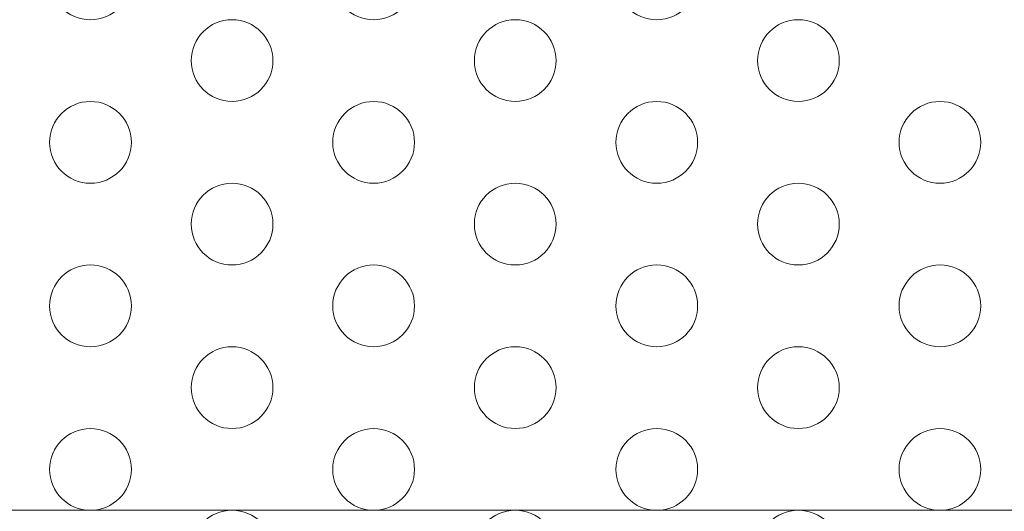
# Model space of a CAD drawing. Extents: x 486 to 940, y -408 to -107.
# Drawn here: x 776 to 782, y -280 to -277 of the extents above; entities that cross this region are included whole.
import ezdxf

# ---------------------------------------------------------------- set-up
doc = ezdxf.new("R2010")
doc.units = 0
doc.header["$MEASUREMENT"] = 0
doc.header["$PDMODE"] = 64
doc.styles.get("Standard").update_dxf_attribs({"font": 'Helvetica LT 57 Condensed_0.ttf'})
doc.dimstyles.new('FEET-METERS', dxfattribs={"dimtxt": 12, "dimasz": 7, "dimexe": 3, "dimexo": 3, "dimgap": 3, "dimtad": 0, "dimdec": 1, "dimzin": 3, "dimdsep": 46, "dimlunit": 4, "dimtxsty": 'Standard', "dimcen": 0.09, "dimadec": 0, "dimazin": 0, "dimtfac": 2, "dimtdec": 1, "dimtofl": 0, "dimtmove": 0, "dimatfit": 3, "dimfxl": 1, "dimfrac": 2, "dimtolj": 1, "dimtzin": 3, "dimarcsym": 0})

# ---------------------------------------------------------------- blocks, each defined once
blk = doc.blocks.new('*D55')
at = {"color": 0, "lineweight": -2, "transparency": 16777216}
for p, q in [((683.8397, -270.7807), (683.8397, -137.6972)), ((939.7806, -276.6972), (939.7806, -137.6972)), ((690.8397, -140.6972), (756.8479, -140.6972)), ((932.7806, -140.6972), (850.7134, -140.6972))]:
    blk.add_line(p, q, dxfattribs=at)
at = {"color": 0, "lineweight": 0, "transparency": 16777216}
for points in [[(690.8397, -139.5305), (690.8397, -141.8639), (683.8397, -140.6972)], [(932.7806, -139.5305), (932.7806, -141.8639), (939.7806, -140.6972)]]:
    blk.add_solid(points, dxfattribs=at)
at = {"layer": 'Defpoints', "color": 0, "lineweight": 0, "transparency": 16777216}
for p in [(683.8397, -140.6972), (683.8397, -273.7807), (939.7806, -279.6972)]:
    blk.add_point(p, dxfattribs=at)
at = {"color": 0, "lineweight": 0, "transparency": 16777216, "insert": (803.7806, -140.6972), "char_height": 12, "attachment_point": 5}
blk.add_mtext('\\A1;21\'-4" [6.5M]', dxfattribs=at)
blk = doc.blocks.new('*D56')
at = {"color": 0, "lineweight": -2, "transparency": 16777216}
for p, q in [((819.631, -167.4993), (653.2806, -167.4993)), ((656.2806, -174.4993), (656.2806, -236.2644)), ((656.2806, -400.6972), (656.2806, -330.13)), ((757.7806, -407.6972), (653.2806, -407.6972))]:
    blk.add_line(p, q, dxfattribs=at)
at = {"color": 0, "lineweight": 0, "transparency": 16777216}
for points in [[(655.114, -174.4993), (657.4473, -174.4993), (656.2806, -167.4993)], [(655.114, -400.6972), (657.4473, -400.6972), (656.2806, -407.6972)]]:
    blk.add_solid(points, dxfattribs=at)
at = {"layer": 'Defpoints', "color": 0, "lineweight": 0, "transparency": 16777216}
for p in [(822.631, -167.4993), (656.2806, -407.6972), (760.7806, -407.6972)]:
    blk.add_point(p, dxfattribs=at)
at = {"color": 0, "lineweight": 0, "transparency": 16777216, "insert": (656.2806, -283.1972), "char_height": 12, "attachment_point": 5, "rotation": 90}
blk.add_mtext('\\A1;20\'-0" [6.1M]', dxfattribs=at)
blk = doc.blocks.new('A$C353521DC')
at = {"color": 0, "linetype": 'Continuous', "lineweight": 0}
blk.add_line((-6.9651, -21.5981), (21.4951, -21.5981), dxfattribs=at)
for centre in [(6.629, -18.3482), (8.3611, -18.3482), (10.0931, -18.3482), (7.4951, -18.8482), (9.2271, -18.8482), (10.9592, -18.8482), (6.629, -19.3482), (8.3611, -19.3482), (10.0931, -19.3482), (11.8252, -19.3482), (7.4951, -19.8482), (9.2271, -19.8482), (10.9592, -19.8482), (6.629, -20.3482), (8.3611, -20.3482), (10.0931, -20.3482), (11.8252, -20.3482), (7.4951, -20.8482), (9.2271, -20.8482), (10.9592, -20.8482), (6.629, -21.3482), (8.3611, -21.3482), (10.0931, -21.3482), (11.8252, -21.3482), (7.4951, -21.8482), (9.2271, -21.8482), (10.9592, -21.8482)]:
    blk.add_circle(centre, 0.25, dxfattribs=at)
blk = doc.blocks.new('b311310r0')
at = {"lineweight": 0}
blk.add_blockref('A$C353521DC', (1209.5443, 102.6753), dxfattribs=at)

msp = doc.modelspace()

# ---------------------------------------------------------------- block references
at = {"lineweight": 0}
msp.add_blockref('b311310r0', (-439.7194, -361.1972), dxfattribs=at)

# ---------------------------------------------------------------- dimensions: what is measured, and where the dimension line sits
dim = msp.add_linear_dim(base=(683.8397, -140.6972), p1=(939.7806, -279.6972), p2=(683.8397, -273.7807), dimstyle='FEET-METERS', dxfattribs=at)
dim.commit()
dim.dimension.update_dxf_attribs({"geometry": '*D55', "text_midpoint": (803.7806, -140.6972), "dimtype": 160})
dim = msp.add_linear_dim(base=(656.2806, -407.6972), p1=(822.631, -167.4993), p2=(760.7806, -407.6972), angle=90, dimstyle='FEET-METERS', dxfattribs=at)
dim.commit()
dim.dimension.update_dxf_attribs({"geometry": '*D56', "text_midpoint": (656.2806, -283.1972), "dimtype": 160})

doc.saveas('drawing.dxf')
